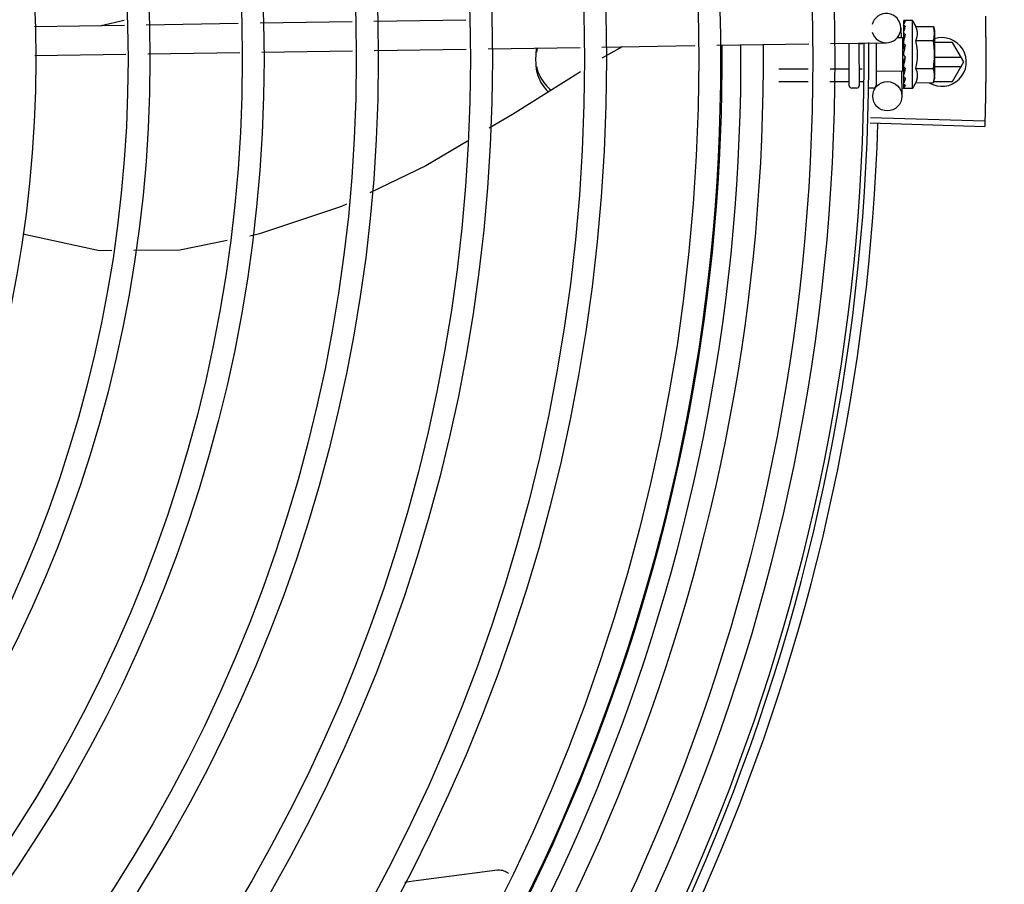
# Model space of a CAD drawing. Units: millimetres. Extents: x 2994 to 3721, y 898 to 1448.
# Drawn here: x 3586 to 3587, y 1350 to 1350 of the extents above; entities that cross this region are included whole.
import ezdxf

# ---------------------------------------------------------------- set-up
doc = ezdxf.new("R2010")
doc.units = ezdxf.units.MM
doc.linetypes.add('CONTINUO', pattern=[0])
doc.layers.add('-teeqpp', color=252, linetype='Continuous')
doc.layers.add('ESTACIONAMENTO', color=2, linetype='CONTINUO')

# ---------------------------------------------------------------- blocks, each defined once
blk = doc.blocks.new('VAGA1')
at = {"layer": 'ESTACIONAMENTO', "linetype": 'Continuous', "lineweight": 20}
blk.add_arc((-2528887.011615198, 1741341.964649897), 173.4441714613302, 91.11095137500791, 105.6773102109604, dxfattribs=at)

msp = doc.modelspace()

# ---------------------------------------------------------------- linework, layer by layer
at = {"layer": '-teeqpp'}
for p, q in [((3586.493096381373, 1350.197848383904), (3586.51160418574, 1350.198127962502)), ((3586.506852597589, 1350.198056185287), (3586.511550405768, 1350.199151286139)), ((3586.51609423036, 1350.198195788987), (3586.535002310306, 1350.198481414711)), ((3586.539492353996, 1350.198549240728), (3586.558370799973, 1350.198834418647)), ((3586.562858822741, 1350.198902215169), (3586.581758383155, 1350.199187710997)), ((3586.671672631001, 1350.198962892653), (3586.671681821549, 1350.198220603465)), ((3586.671683951237, 1350.198978862121), (3586.671672646833, 1350.19896289268)), ((3586.671672686976, 1350.198922094707), (3586.671681398737, 1350.198220598559)), ((3586.673545740581, 1350.199052511381), (3586.671890853549, 1350.199050242333)), ((3586.673564937022, 1350.185052524787), (3586.673545740581, 1350.199052511381)), ((3586.674223408245, 1350.197826942564), (3586.677831042287, 1350.19783188953)), ((3586.677831042287, 1350.19783188953), (3586.678048478869, 1350.197058684345)), ((3586.671157490994, 1350.197537831867), (3586.671188606905, 1350.195477991599)), ((3586.671675849252, 1350.196634846306), (3586.671689157781, 1350.195898810939)), ((3586.671687051861, 1350.196718148897), (3586.671675861358, 1350.196634846327)), ((3586.671676097015, 1350.196454798065), (3586.671689390477, 1350.195734826148)), ((3586.671689157781, 1350.195898810939), (3586.671708795142, 1350.195189465448)), ((3586.671689390477, 1350.195734826148), (3586.671709009663, 1350.19504998888)), ((3586.678048478869, 1350.197058684345), (3586.678061273245, 1350.187728565716)), ((3586.609724616145, 1350.193609484707), (3586.628829935212, 1350.19389808951)), ((3586.633321551867, 1350.193965939609), (3586.652236243113, 1350.194251664527)), ((3586.656727859768, 1350.194319515557), (3586.66820314507, 1350.194492861227)), ((3586.660564105043, 1350.185651013397), (3586.660552138429, 1350.194377284891)), ((3586.662552098894, 1350.194407496241), (3586.662564103592, 1350.185653756345)), ((3586.663346070702, 1350.194244247862), (3586.662552324735, 1350.194243159398)), ((3586.666052029941, 1350.194460366222), (3586.666063962633, 1350.185758551703)), ((3586.671550632127, 1350.19548346086), (3586.670300226513, 1350.195481745655)), ((3586.671560049251, 1350.188616123405), (3586.671550632184, 1350.195483427333)), ((3586.671551226063, 1350.195049772728), (3586.671715038108, 1350.195049997214)), ((3586.671689884734, 1350.194652602992), (3586.671678839225, 1350.194543048043)), ((3586.671708795142, 1350.195189465448), (3586.671725820547, 1350.194809109434)), ((3586.674227366716, 1350.19494019393), (3586.677835001689, 1350.194945140897)), ((3586.681793232379, 1350.194537313753), (3586.67805193608, 1350.19453707437)), ((3586.684102888815, 1350.190537461659), (3586.681793232379, 1350.194537313753)), ((3586.493187008416, 1350.191849068276), (3586.511919288704, 1350.19213203757)), ((3586.516409334256, 1350.192199864057), (3586.535317413272, 1350.192485489314)), ((3586.539807457891, 1350.19255331673), (3586.558461424223, 1350.192835102549)), ((3586.562949447921, 1350.192902899073), (3586.581849010196, 1350.193188395835)), ((3586.586337032033, 1350.19325619189), (3586.605236593377, 1350.193541689117)), ((3586.672055936708, 1350.19161534421), (3586.67185428379, 1350.191790343907)), ((3586.671696447601, 1350.189866756136), (3586.67168541519, 1350.189778085683)), ((3586.683583215976, 1350.191437428904), (3586.678056188234, 1350.191437074943)), ((3586.678058654795, 1350.189637074941), (3586.683583330942, 1350.18963742865)), ((3586.681793743552, 1350.186537313967), (3586.684102888815, 1350.190537461659)), ((3586.652137178202, 1350.189050040352), (3586.646059442331, 1350.189041706544)), ((3586.660359427678, 1350.189061316404), (3586.656627619577, 1350.189056198965)), ((3586.663181002885, 1350.18906518465), (3586.662559425712, 1350.189064332482)), ((3586.671560048376, 1350.188616090342), (3586.666060054225, 1350.188608548984)), ((3586.671292322876, 1350.188612046268), (3586.671368950058, 1350.183539427796)), ((3586.671559454439, 1350.189049778475), (3586.671717238038, 1350.189049995094)), ((3586.671699386437, 1350.187723705635), (3586.671688202891, 1350.187645099742)), ((3586.671690693393, 1350.187613084108), (3586.67168842178, 1350.18746505285)), ((3586.671740130886, 1350.189562573962), (3586.671717238038, 1350.189049995094)), ((3586.674235284589, 1350.189166696661), (3586.677842918632, 1350.189171643626)), ((3586.652087860347, 1350.186460555157), (3586.646062991887, 1350.186452293085)), ((3586.660362978167, 1350.186471902481), (3586.656578301724, 1350.186466712372)), ((3586.663580857783, 1350.186476315394), (3586.662562977132, 1350.186474919026)), ((3586.671699854015, 1350.187381781098), (3586.67168843575, 1350.187465052874)), ((3586.671701608351, 1350.186102462133), (3586.671690369848, 1350.186048636815)), ((3586.671691627031, 1350.186032181981), (3586.671690506184, 1350.185931154725)), ((3586.671699596851, 1350.186010976646), (3586.671691735937, 1350.185198680332)), ((3586.674239242128, 1350.186279948024), (3586.677846878033, 1350.186284895458)), ((3586.677846878033, 1350.186284895458), (3586.678062191277, 1350.187058693923)), ((3586.677917045809, 1350.18653706533), (3586.681793743552, 1350.186537313967)), ((3586.678061505657, 1350.187558693095), (3586.678062191277, 1350.187058693923)), ((3586.662064789582, 1350.185153066896), (3586.661064790309, 1350.185151694723)), ((3586.665464786372, 1350.185157729208), (3586.664564787769, 1350.185156495464)), ((3586.671702848671, 1350.185198576195), (3586.67169155239, 1350.185177804396)), ((3586.671691982669, 1350.185177800001), (3586.671691588808, 1350.185137006882)), ((3586.671702955571, 1350.185121067409), (3586.671691607436, 1350.185137006448)), ((3586.673564937022, 1350.185052524787), (3586.671910050921, 1350.185050255741)), ((3586.664853990465, 1350.178023218646), (3586.688392686384, 1350.177293666718)), ((3586.664886685903, 1350.179124648293), (3586.688427210205, 1350.17845664274))]:
    msp.add_line(p, q, dxfattribs=at)
for points in [[(3586.671673724801, 1350.198168744363), (3586.671687347409, 1350.197184829288), (3586.671696504161, 1350.196750458077)], [(3586.671673886283, 1350.198051262316), (3586.671687496657, 1350.197077882356), (3586.671694646654, 1350.196744115413)], [(3586.613906284948, 1350.193672653063), (3586.609840749209, 1350.191351257938), (3586.609759496222, 1350.191300389879)], [(3586.67167882898, 1350.194543048025), (3586.671691820824, 1350.194141219104), (3586.671711426034, 1350.193747076875), (3586.671738879506, 1350.193404138607)], [(3586.67174343376, 1350.190834113286), (3586.671715980772, 1350.190525462424), (3586.671697276212, 1350.190159256575), (3586.671688153724, 1350.189867014519)], [(3586.605312505413, 1350.188516352284), (3586.591337567676, 1350.179767344631), (3586.586583488338, 1350.17694109312)], [(3586.671717238038, 1350.189049995094), (3586.671699497252, 1350.188365106735), (3586.671689416368, 1350.18772385082)], [(3586.671710802791, 1350.187531453126), (3586.671701286764, 1350.18702205035), (3586.671690952885, 1350.186102574494)], [(3586.582134395853, 1350.174296154973), (3586.573560667046, 1350.169199163154), (3586.56203748496, 1350.163629142829)], [(3586.557212666563, 1350.161296945158), (3586.556204104704, 1350.160809432101), (3586.539381707953, 1350.155188914674), (3586.537340630799, 1350.154774222842)], [(3586.509045078664, 1350.151778277829), (3586.506485225612, 1350.151763606581), (3586.490762394458, 1350.155150739622)], [(3586.53274095375, 1350.153839692701), (3586.52298814016, 1350.15185818318), (3586.51355624966, 1350.151804130359)], [(3586.569233919859, 1350.02200725862), (3586.571025186643, 1350.022292823562), (3586.588238883047, 1350.024526232112)], [(3586.588238343817, 1350.02452622794), (3586.588403067006, 1350.024538382366), (3586.588703981701, 1350.024537154013), (3586.588998955991, 1350.024506444332), (3586.589285285453, 1350.024447822221), (3586.589560546581, 1350.024363058216), (3586.58982260058, 1350.024254083525), (3586.590069604622, 1350.024122946738), (3586.590299995124, 1350.02397178539), (3586.590512483153, 1350.023802788708), (3586.590551286974, 1350.02376577788)]]:
    msp.add_lwpolyline(points, dxfattribs=at)
for centre, radius in [((3586.243606269207, 1350.191079244748), 0.4139499999999998), ((3586.243606269207, 1350.191079244748), 0.4094499999999998), ((3586.243606269207, 1350.191079244748), 0.3904999999999998), ((3586.243606269207, 1350.191079244748), 0.3859999999999998), ((3586.243606269207, 1350.191079244748), 0.3670499999999998), ((3586.243606269207, 1350.191079244748), 0.3625499999999999), ((3586.243606269207, 1350.191079244748), 0.3435999999999998), ((3586.243606269207, 1350.191079244748), 0.3390999999999998), ((3586.243606269207, 1350.191079244748), 0.3201499999999998), ((3586.243606269207, 1350.191079244748), 0.3156499999999998), ((3586.243606269207, 1350.191079244748), 0.2966999999999999), ((3586.243606269207, 1350.191079244748), 0.2921999999999998), ((3586.243606269207, 1350.191079244748), 0.2732499999999998), ((3586.243606269207, 1350.191079244748), 0.2687499999999998), ((3586.243606269207, 1350.191079244748), 0.2497999999999999), ((3586.668369292008, 1350.183494116137), 0.002999999999999999)]:
    msp.add_circle(centre, radius, dxfattribs=at)
for centre, radius, start, end in [((3586.668157832015, 1350.19749251881), 0.002999999999999999, 195.8654439628676, 165.8654439675546), ((3586.662305349751, 1350.192037091392), 0.01324999999999999, 25.9107083707545, 31.96936090957806), ((3586.24360396994, 1350.191080244361), 0.3908502484212998, 316.3043753133423, 0.4265118661298831), ((3586.24360396994, 1350.191080244361), 0.3946903990006999, 316.3000911032339, 0.4308025776770711), ((3586.24360396994, 1350.191080244361), 0.3993121299360997, 316.2969356671757, 0.4351176504776924), ((3586.243606269207, 1350.191079244748), 0.4199999999999999, 316.2646610361226, 0.4650401572752703), ((3586.243606269207, 1350.191079244748), 0.42095, 316.2601206710124, 0.4705213655655575), ((3586.662305349751, 1350.192037091392), 0.01227039119179999, 346.4715278919826, 13.68561028572851), ((3586.679602889575, 1350.190537174243), 0.004999999999999998, 238.3993316793688, 108.1151260015144), ((3586.658690436499, 1350.192032133975), 0.01936491673099999, 351.5054641014427, 8.651674089430351), ((3586.661064104686, 1350.185651695293), 0.0004999999999999997, 180.0785691127863, 270.0785691128124), ((3586.66206410303, 1350.185653066532), 0.0004999999999999997, 270.0785691128124, 0.07856911278635952), ((3586.665463963256, 1350.18575772812), 0.0005999999999999996, 270.0785691128124, 0.07856911278635952), ((3586.662305349751, 1350.192037091392), 0.01324999999999999, 328.1877772956455, 334.246429839766), ((3586.243606269207, 1350.191079244748), 0.4230559090388998, 316.8273835059954, 358.2031020678911)]:
    msp.add_arc(centre, radius, start, end, dxfattribs=at)
for points, start_tangent, end_tangent in [([(3586.68851823912, 1350.199930153239), (3586.688584119995, 1350.195519157031)], (0.01989024697455722, -0.9998021694691861), (0.0099770829997858, -0.9999502276687653)), ([(3586.68851824005, 1350.199930153241), (3586.688577934517, 1350.196100868244), (3586.688584119063, 1350.195519157029)], (0.01989022537147268, -0.9998021698989621), (0.009976846828634646, -0.999950230025154)), ([(3586.671673244748, 1350.198922148736), (3586.671673155955, 1350.198925089241)], (-0.09946257182889845, 0.9950413040699274), (0.04329152362815874, 0.9990624825214652)), ([(3586.671673531843, 1350.198962743768), (3586.671673335493, 1350.198958795087), (3586.671697876031, 1350.1989366832), (3586.671756964908, 1350.198914050936), (3586.671844544272, 1350.198893960487)], (-0.1653988694579623, -0.9862267558639993), (0.9839193379840498, -0.1786133711149026)), ([(3586.671679306179, 1350.198205659377), (3586.671673810482, 1350.198168744508)], (-0.2930375748738764, -0.9561009254843541), (0.003789947073490106, -0.9999928181248007)), ([(3586.671673810482, 1350.198168744508), (3586.671674445079, 1350.198156967127), (3586.671699063151, 1350.198092323671), (3586.671758156921, 1350.198030463121), (3586.671845798993, 1350.19797825747)], (0.003789948226470445, -0.9999928181204306), (0.9079905911878314, -0.4189905563546437)), ([(3586.671673927261, 1350.198051262386), (3586.671674565058, 1350.198066221924), (3586.671674733811, 1350.198067765879)], (-0.01543602043898239, 0.999880857539041), (0.1144928598469378, 0.9934240711015966)), ([(3586.671684991709, 1350.198220643287), (3586.671679306179, 1350.198205659377)], (-0.4159221898576147, -0.9094002045216654), (-0.2930375723890413, -0.9561009262459367)), ([(3586.671890853549, 1350.199050242333), (3586.671841024984, 1350.199045803637), (3586.671789978361, 1350.199032488761), (3586.671737641245, 1350.199010174647), (3586.671683951236, 1350.198978862121)], (-0.9999990597829352, -0.001371288899575809), (-0.8354027743627133, -0.549638248839254)), ([(3586.67204600953, 1350.198855221076), (3586.671984626479, 1350.198774540956), (3586.671924301392, 1350.198682860433), (3586.671864609047, 1350.198581050038), (3586.671805151457, 1350.198469843448), (3586.671745508628, 1350.198349773135), (3586.671684991709, 1350.198220643287)], (-0.6382874404104554, -0.7697981186092042), (-0.4159256818255954, -0.9093986074312596)), ([(3586.672047342498, 1350.19788335284), (3586.671929991244, 1350.197530321799), (3586.671809036284, 1350.19713514272), (3586.671705749804, 1350.196782709167)], (-0.3313385099653008, -0.9435119457717397), (-0.2784610715503513, -0.9604475163334174)), ([(3586.67204600953, 1350.198855221076), (3586.671945309988, 1350.198875126814), (3586.671844543339, 1350.198893961418)], (-0.9799994687977465, 0.1990001034073481), (-0.9839193380030353, 0.1786133710103167)), ([(3586.672047342498, 1350.19788335284), (3586.671946603959, 1350.197931265751), (3586.671845798992, 1350.197978258401)], (-0.9013943632527678, 0.432999078401026), (-0.9079905911868691, 0.418990556356728)), ([(3586.674227366716, 1350.19494019393), (3586.674365563254, 1350.195264914459), (3586.674465216687, 1350.195580433034), (3586.67452909706, 1350.195880522389), (3586.674561717045, 1350.196157234321), (3586.674569681842, 1350.196406016051), (3586.674560006855, 1350.196624817962), (3586.674538614459, 1350.196816893407), (3586.674508621753, 1350.196991626091), (3586.674470509818, 1350.197158618778), (3586.674423041632, 1350.197325714381), (3586.674365613386, 1350.197494194778), (3586.674298781042, 1350.197661882076), (3586.674223408246, 1350.197826942564)], (0.4345013802120954, 0.9006711667383297), (-0.4369699048634035, 0.8994761265557129)), ([(3586.678003022284, 1350.197051839054), (3586.677971308526, 1350.197250774866), (3586.677910339497, 1350.197540312533), (3586.677831042287, 1350.19783188953)], (-0.1373772804533248, 0.990518794781426), (-0.2899877724437049, 0.9570303505287273)), ([(3586.671675867878, 1350.196634846337), (3586.671676545282, 1350.196618684823), (3586.671701192404, 1350.196519249947), (3586.671760377333, 1350.196425523372), (3586.671848035999, 1350.196347542429)], (0.0134885157083017, -0.999909025833844), (0.8248497512945433, -0.5653520034362053)), ([(3586.671676114709, 1350.19645479856), (3586.671676736066, 1350.196479475971), (3586.671677332537, 1350.196486933158)], (-0.01601077185030889, 0.9998718193772428), (0.09227893467935, 0.9957331963003166)), ([(3586.671694573975, 1350.196744136245), (3586.671687051861, 1350.196718148896)], (-0.2781288363602287, -0.9605437784843047), (-0.2779488323039877, -0.9605958810138892)), ([(3586.671696411914, 1350.196750484929), (3586.671694573975, 1350.196744136245)], (-0.2781781730530871, -0.9605294914977087), (-0.2781288332906289, -0.9605437793731184)), ([(3586.671705749804, 1350.196782709167), (3586.671696411914, 1350.196750484929)], (-0.2784610719808249, -0.960447516208611), (-0.2781781666662372, -0.9605294933473993)), ([(3586.671935890469, 1350.195724931047), (3586.671839357044, 1350.1953042154)], (-0.2253468947753681, -0.9742785931216489), (-0.2226122538350768, -0.9749070645156221)), ([(3586.672049639265, 1350.196207950185), (3586.671948871531, 1350.196278077451), (3586.671848035066, 1350.196347543359)], (-0.819450257002737, 0.5731503086435087), (-0.8248497512064559, 0.5653520035647249)), ([(3586.671956489172, 1350.195813759245), (3586.671935890469, 1350.195724931047)], (-0.2264684791933069, -0.9740184946559647), (-0.2253468953329227, -0.9742785929926888)), ([(3586.671987748089, 1350.195947566068), (3586.671956489172, 1350.195813759245)], (-0.2285938805571796, -0.9735218732888389), (-0.2264684793173423, -0.974018494627125)), ([(3586.672049639265, 1350.196207950185), (3586.671987748089, 1350.195947566068)], (-0.2342328868035858, -0.9721805155112186), (-0.2285938809298421, -0.9735218732013335)), ([(3586.677835001689, 1350.194945140897), (3586.677913499256, 1350.195236934064), (3586.677973673764, 1350.195526637544), (3586.67801614067, 1350.195814891733), (3586.678041300612, 1350.196102146205), (3586.678049396901, 1350.196388812086)], (0.2873619538384262, 0.9578220646269133), (-0.001371289003178205, 0.9999990597827929)), ([(3586.678046185321, 1350.196558603766), (3586.678040515196, 1350.196675454369), (3586.67801456606, 1350.196962639613), (3586.678003022284, 1350.197051839054)], (-0.03642443519602778, 0.9993364100845374), (-0.1373772804280058, 0.9905187947849375)), ([(3586.678049396901, 1350.196388812086), (3586.678046185321, 1350.196558603766)], (-0.001371288827017441, 0.9999990597830347), (-0.03642443535716697, 0.999336410078664)), ([(3586.671678834568, 1350.194543048501), (3586.671679417808, 1350.194529147615), (3586.67170410892, 1350.194407011794), (3586.671763284597, 1350.194292878965), (3586.671850984037, 1350.194198502134)], (0.02598192556638881, -0.999662412789369), (0.7708058020097888, -0.6370701810538995)), ([(3586.671726041356, 1350.194809058584), (3586.671689884735, 1350.194652602992)], (-0.2243979248255994, -0.9744975994500781), (-0.2260082589185917, -0.974125385615521)), ([(3586.671781311958, 1350.195050051118), (3586.671726041356, 1350.194809058584)], (-0.2228960665280077, -0.9748422146821208), (-0.2243979243856782, -0.9744975995513795)), ([(3586.671820905457, 1350.195223400221), (3586.671814269593, 1350.195194328429), (3586.671781311958, 1350.195050051118)], (-0.2225504060310053, -0.9749211849044183), (-0.2228960666192125, -0.974842214661267)), ([(3586.671839357044, 1350.1953042154), (3586.671820905457, 1350.195223400221)], (-0.2226122543432246, -0.974907064399591), (-0.2225504060623423, -0.9749211848972651)), ([(3586.672052624112, 1350.194031094101), (3586.671951836865, 1350.194114957895), (3586.671850981242, 1350.194198502594)], (-0.7679834887182573, 0.6404696410105122), (-0.7708058020479307, 0.6370701810077491)), ([(3586.672052624112, 1350.194031094101), (3586.671991547397, 1350.193727481169), (3586.671931508054, 1350.193428345003), (3586.671872078681, 1350.193133641107), (3586.671871373966, 1350.193130160955)], (-0.1978929925702069, -0.9802236293273123), (-0.1985717752395784, -0.9800863482766214)), ([(3586.688584119063, 1350.195519157029), (3586.688606266636, 1350.191107724558)], (0.009976846834518951, -0.9999502300250952), (6.413892039654986e-05, -0.9999999979430998)), ([(3586.688584119995, 1350.195519157031), (3586.68858954366, 1350.194937438476), (3586.688606266636, 1350.191107724558)], (0.009977082999640037, -0.9999502276687671), (6.385940500952626e-05, -0.9999999979609886)), ([(3586.596273267854, 1350.193466663422), (3586.59614796384, 1350.192319294165), (3586.59610626884, 1350.191101804005)], (-0.1518356815387128, -0.9884057495844886), (6.399917331824987e-05, -0.9999999979520531)), ([(3586.59649980386, 1350.193430416734), (3586.59627332458, 1350.19257426802)], (-0.3075390601662607, -0.9515354572857772), (-0.2025531740945681, -0.9792712656175594)), ([(3586.671693147122, 1350.192273140655), (3586.671682685893, 1350.192140811634), (3586.671707373908, 1350.192010597037), (3586.671766597397, 1350.191889670283), (3586.671854285654, 1350.191790342979)], (-0.2105642177205012, -0.9775800275249868), (0.7552547336160331, -0.6554313750123468)), ([(3586.671864880926, 1350.193098140834), (3586.671812866395, 1350.192843288725), (3586.671753451685, 1350.192556984), (3586.671693147122, 1350.192273140655)], (-0.1988158520491271, -0.9800368651096651), (-0.2105662691033895, -0.9775795856685424)), ([(3586.67186863097, 1350.193127555593), (3586.671825623365, 1350.193179305893), (3586.671767250961, 1350.193286553872), (3586.671739067895, 1350.193402331692), (3586.671738879506, 1350.193404138141)], (-0.6895285334368778, 0.7242585184700201), (-0.1013729035108135, 0.9948484982316591)), ([(3586.671871373966, 1350.193130160955), (3586.671864880926, 1350.193098140834)], (-0.1985717735613203, -0.9800863486166471), (-0.1988158519459642, -0.9800368651305933)), ([(3586.59610626884, 1350.191101804005), (3586.596148119172, 1350.189884320132), (3586.596273571301, 1350.188736967139)], (6.399917331824987e-05, -0.9999999979520531), (0.1519621945964013, -0.9883863067715202)), ([(3586.596273513642, 1350.189629362074), (3586.596487609409, 1350.188812205323)], (0.2026785175129073, -0.9792453311294214), (0.3029581630943213, -0.953003856977775)), ([(3586.671685390044, 1350.189778086105), (3586.671685984124, 1350.189741261166), (3586.671710703843, 1350.189618730978), (3586.67173613439, 1350.189560481036)], (-0.02511866325168738, -0.9996844766007165), (0.4638571962411894, -0.8859099849845148)), ([(3586.672055936708, 1350.191615344209), (3586.671941746502, 1350.191032653109), (3586.671820374991, 1350.190436670112), (3586.6716964476, 1350.189866756136)], (-0.1904107919781812, -0.9817045025353821), (-0.2210491205517985, -0.9752626755409419)), ([(3586.671743435621, 1350.190834114685), (3586.671746536716, 1350.190855711745), (3586.67178192365, 1350.190971120729)], (0.1181658459543966, 0.9929938735208205), (0.4135826480765533, 0.9104665799522716)), ([(3586.672055936708, 1350.191615344209), (3586.671922296382, 1350.191292171332), (3586.67178192365, 1350.190971120729)], (-0.3763954390584804, -0.9264591051179616), (-0.4135915551528407, -0.9104625338289626)), ([(3586.688606266636, 1350.191107724558), (3586.6885846839, 1350.186696288891)], (6.385940357202943e-05, -0.9999999979609886), (-0.009848854778042107, -0.9999514988535999)), ([(3586.688606266636, 1350.191107724558), (3586.688590033787, 1350.187278008907), (3586.688584684833, 1350.186696288892)], (6.413891896016933e-05, -0.9999999979430999), (-0.0098490909434638, -0.9999514965275004)), ([(3586.596273571301, 1350.188736967139), (3586.596952439698, 1350.186764146563), (3586.598118261666, 1350.184983101862), (3586.598696043656, 1350.18435778441)], (0.2026785175079779, -0.9792453311304422), (0.7115361028413271, -0.702649538784006)), ([(3586.596487609409, 1350.188812205323), (3586.596952383902, 1350.187656542434)], (0.3029581631350055, -0.9530038569648414), (0.4408175479169591, -0.8975967298561645)), ([(3586.596952383902, 1350.187656542434), (3586.598118204942, 1350.185875496334), (3586.599277985961, 1350.184721205174)], (0.4408175479082482, -0.8975967298604426), (0.7669839262061037, -0.6416663127681478)), ([(3586.660559587101, 1350.188946120541), (3586.660551136139, 1350.188979230177), (3586.660525521265, 1350.189010458841), (3586.660483238514, 1350.189036716307), (3586.660426429868, 1350.189054737253), (3586.660359427678, 1350.189061316404)], (-0.00137128891039459, 0.9999990597829201), (-0.9999990597829201, -0.00137128891039459)), ([(3586.67168819544, 1350.187645100195), (3586.671688885382, 1350.187620425005), (3586.671709213143, 1350.187530830641)], (-0.01326848760767274, -0.9999119697436396), (0.3647768569043704, -0.9310949708096208)), ([(3586.672059178219, 1350.189252076163), (3586.671998075392, 1350.188966651477), (3586.671938000653, 1350.188694496636), (3586.671878526788, 1350.188434902646), (3586.671819257219, 1350.188187222031), (3586.671759773183, 1350.187950708558), (3586.671699386437, 1350.187723705635)], (-0.2067459715752846, -0.9783946561778595), (-0.2644381932297802, -0.9644026347752115)), ([(3586.67173613439, 1350.189560481036), (3586.671745804154, 1350.18954296522)], (0.4638571974523993, -0.8859099843503325), (0.5024316278583949, -0.8646169436967819)), ([(3586.671745804154, 1350.18954296522), (3586.671769864387, 1350.189505835388), (3586.671857545431, 1350.189413524667)], (0.5024316273186875, -0.8646169440104076), (0.7791797761744413, -0.6268005076583362)), ([(3586.672059178219, 1350.189252076163), (3586.671958395718, 1350.189332584405), (3586.671857544498, 1350.189413525131)], (-0.7820226254944284, 0.6232500406857603), (-0.7791797764715978, 0.6268005072889392)), ([(3586.674239242128, 1350.186279948024), (3586.674314168801, 1350.18644523063), (3586.674380538762, 1350.186613093897), (3586.674437501051, 1350.186781725424), (3586.674484517277, 1350.186948974339), (3586.674522179466, 1350.187116116161), (3586.674551687976, 1350.187290929941), (3586.674572538702, 1350.187482927367), (3586.674581616464, 1350.187701409426), (3586.674573035241, 1350.187949710543), (3586.674539789903, 1350.188226010239), (3586.674475198126, 1350.18852594746), (3586.674374641795, 1350.188841624684), (3586.674235284588, 1350.189166696662)], (0.4345013802138478, 0.9006711667374847), (-0.4369699048495242, 0.8994761265624556)), ([(3586.678061273245, 1350.187728565716), (3586.678052391539, 1350.188015208931), (3586.678026442404, 1350.188302394175), (3586.677983183938, 1350.188590529893), (3586.677922216771, 1350.188880067097), (3586.677842918632, 1350.189171643626)], (-0.001371289003178205, 0.9999990597827929), (-0.2899877724815896, 0.9570303505172482)), ([(3586.678058526229, 1350.187558765821), (3586.678061273245, 1350.187728565716)], (0.03368354269890323, 0.9994325484750092), (-0.001371288827017441, 0.9999990597830347)), ([(3586.660563295667, 1350.186241237621), (3586.660554799852, 1350.186307467855), (3586.660529142337, 1350.186369960524), (3586.66048682252, 1350.186422533416), (3586.660429989777, 1350.186458653204), (3586.660362978167, 1350.186471902481)], (-0.001371288987765124, 0.9999990597828142), (-0.9999990597828142, -0.001371288987765124)), ([(3586.671690387543, 1350.186048636845), (3586.671691065704, 1350.186033679066), (3586.671691236886, 1350.186032135221)], (-0.01269369722834051, -0.9999194317797189), (0.1172166569942472, -0.9931063665706175)), ([(3586.671696188214, 1350.185894254573), (3586.671690592795, 1350.185931155337)], (-0.2956586000337131, 0.9552936680550675), (0.001047417380266009, 0.9999994514582653)), ([(3586.671691236886, 1350.186032135221), (3586.67169589392, 1350.186009867693)], (0.1172166572476699, -0.9931063665407056), (0.2869343746859467, -0.9579502412044089)), ([(3586.67169589392, 1350.186009867693), (3586.671715670286, 1350.185968200655), (3586.671774785133, 1350.185909296628), (3586.671862413788, 1350.185862269581)], (0.2869343737265841, -0.9579502414917664), (0.92670068085501, -0.375800276879703)), ([(3586.671707447254, 1350.187355813731), (3586.671699854015, 1350.187381781098)], (-0.2807621795862184, 0.9597773692445538), (-0.2805822968094435, 0.9598299717747604)), ([(3586.672061955866, 1350.187226334948), (3586.671946789575, 1350.186816551793), (3586.671824855916, 1350.186432861268), (3586.671701608351, 1350.186102462133)], (-0.258547330281889, -0.9659985910984075), (-0.3788417829961702, -0.9254614543330709)), ([(3586.672063935493, 1350.185782453758), (3586.672002625402, 1350.185648732539), (3586.671942339983, 1350.185530850681), (3586.671882651633, 1350.185427779746), (3586.67182316327, 1350.185338618472), (3586.671763458138, 1350.185262535412), (3586.671702848671, 1350.185198576195)], (-0.3999582345348041, -0.9165333658017055), (-0.7256061690198514, -0.6881102291641473)), ([(3586.671709213143, 1350.187530830641), (3586.671712016005, 1350.187523923562)], (0.364776860255912, -0.9310949694965809), (0.3869877751673541, -0.9220848452669757)), ([(3586.671712016005, 1350.187523923562), (3586.671713531685, 1350.187520374057), (3586.671721512967, 1350.18750340347)], (0.38698777167305, -0.9220848467334923), (0.4519940012388152, -0.8920209766839159)), ([(3586.671721512967, 1350.18750340347), (3586.671772714718, 1350.187428868687), (3586.671860368753, 1350.187354726652)], (0.4519940003825517, -0.892020977117791), (0.8407722777616242, -0.5413889331594534)), ([(3586.672061955866, 1350.187226334948), (3586.671961196006, 1350.187290155301), (3586.671860366889, 1350.187354727581)], (-0.8461358695897512, 0.5329672505826188), (-0.8407722775848591, 0.5413889334339677)), ([(3586.672063935493, 1350.185782453758), (3586.671963209463, 1350.18582187162), (3586.671862413787, 1350.185862270512)], (-0.9327229452423148, 0.36059382609593), (-0.9267006808350149, 0.3758002769290096)), ([(3586.677846878033, 1350.186284895458), (3586.677925375599, 1350.186576688161), (3586.677985549176, 1350.18686639257), (3586.678028015152, 1350.18715464536), (3586.678053177887, 1350.187441900303), (3586.678058526229, 1350.187558765821)], (0.2873619538489947, 0.9578220646237425), (0.03368354261487271, 0.9994325484778414)), ([(3586.688584684833, 1350.186696288892), (3586.688519368258, 1350.182285284954)], (-0.009849090941753862, -0.9999514965275174), (-0.01976227380802369, -0.9998047071973292)), ([(3586.6885846839, 1350.186696288891), (3586.688578574041, 1350.186114576903), (3586.68851936919, 1350.182285284955)], (-0.009848854769405264, -0.9999514988536852), (-0.01976225220353669, -0.9998047076243659)), ([(3586.671692092647, 1350.185177751758), (3586.671692011009, 1350.185174810964)], (-0.09673298514025641, -0.9953103684709887), (0.04603129610943488, -0.9989399980872155)), ([(3586.671692011009, 1350.185174810964), (3586.671692241889, 1350.185172660928)], (0.04603129000974389, -0.9989399983682901), (0.1697187788176854, -0.9854925347848321)), ([(3586.671692241889, 1350.185172660928), (3586.671716784022, 1350.185149605611), (3586.671775866214, 1350.185130374532), (3586.671863437489, 1350.185116167242)], (0.1697187905990604, -0.9854925327558767), (0.9931226305620481, -0.1170787797404717)), ([(3586.671809131969, 1350.185067732216), (3586.671756730781, 1350.185089901282), (3586.67170295557, 1350.185121067409)], (-0.9463844751727151, 0.3230424510061563), (-0.8369070565999136, 0.547345027028902)), ([(3586.671848178387, 1350.185056879426), (3586.671809131969, 1350.185067732216)], (-0.977981693995744, 0.2086906950709964), (-0.9463844755065439, 0.3230424500281738)), ([(3586.67191005092, 1350.185050255741), (3586.671860214091, 1350.185054556575), (3586.671848178387, 1350.185056879426)], (-0.9999990597820316, -0.001371289558582265), (-0.9779816941630571, 0.2086906942869202)), ([(3586.672064878378, 1350.185094586966), (3586.671964192383, 1350.185104831639), (3586.671863436557, 1350.18511616724)], (-0.9953898748578706, 0.09591140198346321), (-0.9931226305495372, 0.1170787798465982)), ([(3586.672064878378, 1350.185094586966), (3586.672013686881, 1350.185070017261), (3586.67196214076, 1350.185055232842), (3586.67191005092, 1350.185050255741)], (-0.8662810366644603, -0.4995569692392937), (-0.9999990597830455, -0.001371288819210564)), ([(3586.68851936919, 1350.182285284955), (3586.688427206605, 1350.178456569625)], (-0.01976225219680742, -0.9998047076244992), (-0.02836491736676144, -0.9995976347825046)), ([(3586.688519368258, 1350.182285284954), (3586.688427210204, 1350.17845664274)], (-0.01976227381828638, -0.9998047071971262), (-0.02836344997925513, -0.999597676420506)), ([(3586.688427206605, 1350.178456569625), (3586.688392686384, 1350.177293666718)], (-0.02836491735658727, -0.9995976347827931), (-0.03097687878445434, -0.9995201013390244))]:
    msp.add_spline(points, degree=3, dxfattribs=dict(at, start_tangent=start_tangent, end_tangent=end_tangent))

# ---------------------------------------------------------------- block references
at = {"layer": 'ESTACIONAMENTO', "linetype": 'Continuous', "lineweight": 20, "rotation": 179.4034924530202}
msp.add_blockref('VAGA1', (-2507053.40693933, 1769093.701046521), dxfattribs=at)

doc.saveas('drawing.dxf')
